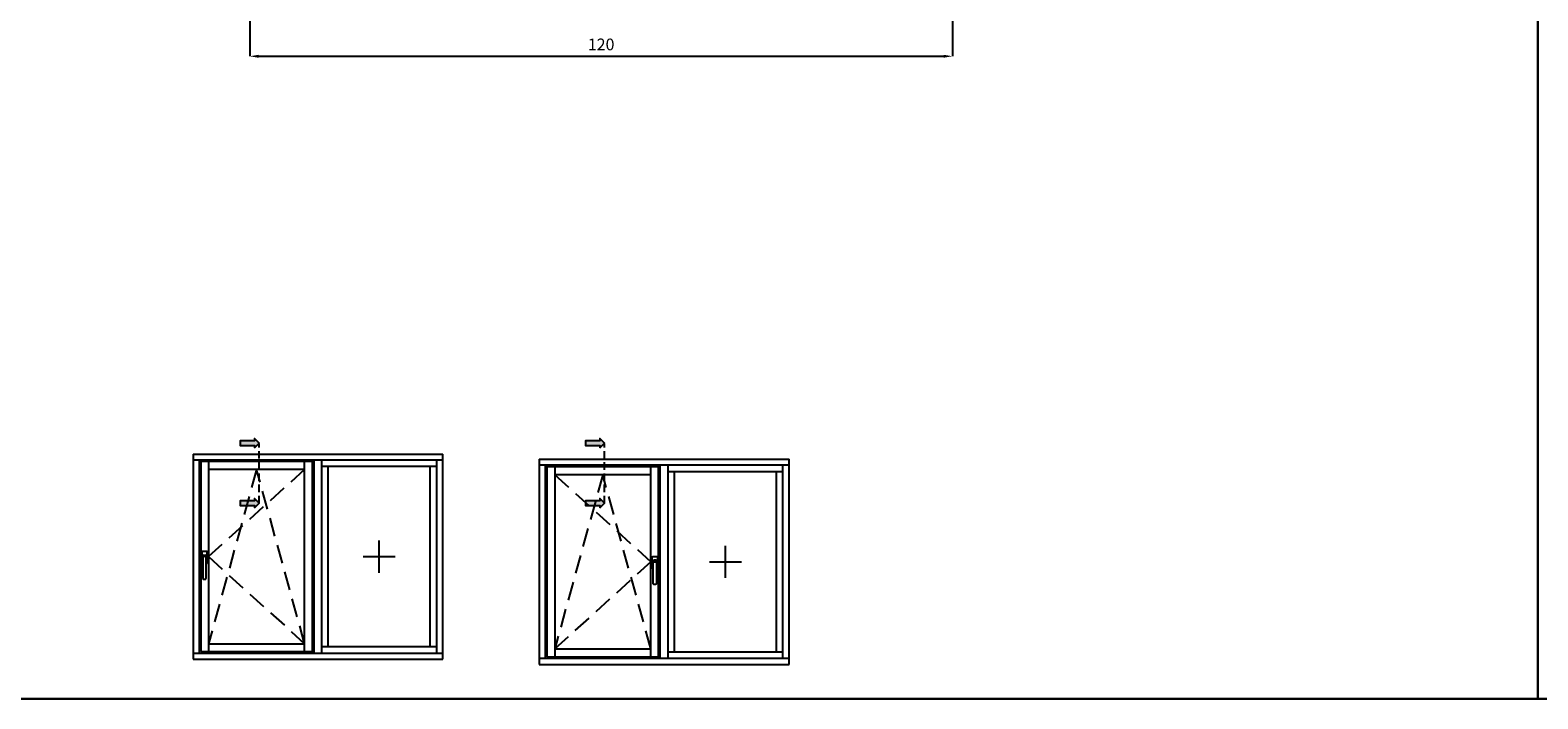
# Model space of a CAD drawing. Units: millimetres. Extents: x -573 to 141837, y -4306 to 550.
# Drawn here: x 1692 to 1949, y -4306 to -4192 of the extents above; entities that cross this region are included whole.
import ezdxf

# ---------------------------------------------------------------- set-up
doc = ezdxf.new("R2010")
doc.units = ezdxf.units.MM
doc.linetypes.add('NASCOSTA', pattern=[9.525, 6.35, -3.175])
doc.linetypes.add('NASCOSTA2', pattern=[4.7625, 3.175, -1.5875])
doc.layers.get('0').update_dxf_attribs({"color": 252})
doc.layers.add('Quote', color=252, linetype='Continuous')
doc.styles.add('ROMANS', font='ARIALN.TTF')
doc.dimstyles.new('UNIFORM', dxfattribs={"dimtxt": 2, "dimasz": 1.5, "dimexe": 0, "dimexo": 1, "dimgap": 1, "dimtad": 1, "dimrnd": 0.5, "dimdsep": 46, "dimtxsty": 'ROMANS', "dimcen": 2, "dimclrd": 252, "dimclre": 252, "dimclrt": 3, "dimadec": 1, "dimazin": 2, "dimtfac": 1, "dimtmove": 0, "dimatfit": 3, "dimfxl": 0.18, "dimtolj": 1, "dimtzin": 0, "dimarcsym": 0})

# ---------------------------------------------------------------- blocks, each defined once
blk = doc.blocks.new('*D520')
at = {"color": 252, "linetype": 'ByBlock', "lineweight": -2, "transparency": 16777216}
for p, q in [((-102.87, -63.32), (-102.87, -101.27)), ((17.02, -78), (17.02, -101.27)), ((-101.37, -101.27), (15.52, -101.27))]:
    blk.add_line(p, q, dxfattribs=at)
at = {"color": 252, "transparency": 16777216}
for points in [[(-101.37, -101.02), (-101.37, -101.52), (-102.87, -101.27)], [(15.52, -101.02), (15.52, -101.52), (17.02, -101.27)]]:
    blk.add_solid(points, dxfattribs=at)
at = {"layer": 'DEFPOINTS', "color": 0, "transparency": 16777216}
for p in [(-102.87, -62.32), (17.02, -77), (17.02, -101.27)]:
    blk.add_point(p, dxfattribs=at)
at = {"color": 3, "transparency": 16777216, "insert": (-42.92, -99.25), "char_height": 2, "attachment_point": 5, "style": 'ROMANS'}
blk.add_mtext('\\A1;120', dxfattribs=at)
blk = doc.blocks.new('*U522')
dim = blk.add_linear_dim(base=(17.021, -101.27), p1=(-102.866, -62.319), p2=(17.021, -77), angle=180, dimstyle='UNIFORM', override={"dimarcsym": 1})
dim.commit()
dim.dimension.update_dxf_attribs({"geometry": '*D520', "text_midpoint": (-42.923, -99.248)})

msp = doc.modelspace()

# ---------------------------------------------------------------- hatches: boundary and pattern name
at = {"true_color": 0xf27172}
for points in [[(1727.56, -4262.75), (1727.56, -4261.94), (1729.99, -4261.94), (1729.99, -4261.53), (1730.8, -4262.34), (1729.99, -4263.15), (1729.99, -4262.75)], [(1786.45, -4262.75), (1786.45, -4261.94), (1788.88, -4261.94), (1788.88, -4261.53), (1789.69, -4262.34), (1788.88, -4263.15), (1788.88, -4262.75)], [(1727.56, -4273), (1727.56, -4272.19), (1729.99, -4272.19), (1729.99, -4271.79), (1730.8, -4272.6), (1729.99, -4273.41), (1729.99, -4273)], [(1786.45, -4273), (1786.45, -4272.19), (1788.88, -4272.19), (1788.88, -4271.79), (1789.69, -4272.6), (1788.88, -4273.41), (1788.88, -4273)]]:
    msp.add_hatch(color=11, dxfattribs=at).paths.add_polyline_path(points)

# ---------------------------------------------------------------- linework, layer by layer
for p, q in [((1719.52, -4264.21), (1719.52, -4299.21)), ((1719.52, -4264.21), (1762.12, -4264.21)), ((1762.12, -4299.21), (1762.12, -4264.21)), ((1762.12, -4265.25), (1719.52, -4265.25)), ((1720.55, -4265.25), (1720.55, -4298.18)), ((1722.15, -4265.51), (1722.15, -4297.91)), ((1738.55, -4266.85), (1722.15, -4266.85)), ((1738.55, -4297.91), (1738.55, -4265.51)), ((1740.15, -4298.18), (1740.15, -4265.25)), ((1741.48, -4298.18), (1741.48, -4265.25)), ((1761.08, -4266.35), (1741.48, -4266.35)), ((1742.58, -4297.08), (1742.58, -4266.35)), ((1759.98, -4297.08), (1759.98, -4266.35)), ((1761.08, -4298.18), (1761.08, -4265.25)), ((1778.58, -4265.1), (1778.58, -4300.1)), ((1778.58, -4265.1), (1821.18, -4265.1)), ((1821.18, -4266.13), (1778.58, -4266.13)), ((1779.61, -4266.13), (1779.61, -4299.06)), ((1781.21, -4266.4), (1781.21, -4298.8)), ((1797.61, -4298.8), (1797.61, -4266.4)), ((1799.21, -4299.06), (1799.21, -4266.13)), ((1800.54, -4299.06), (1800.54, -4266.13)), ((1820.14, -4299.06), (1820.14, -4266.13)), ((1821.18, -4300.1), (1821.18, -4265.1)), ((1797.61, -4267.73), (1781.21, -4267.73)), ((1820.14, -4267.23), (1800.54, -4267.23)), ((1801.64, -4297.96), (1801.64, -4267.23)), ((1819.04, -4297.96), (1819.04, -4267.23)), ((1751.28, -4284.46), (1751.28, -4278.96)), ((1721.02, -4280.9), (1721.02, -4282.77)), ((1721.85, -4280.84), (1721.08, -4280.84)), ((1721.11, -4282.16), (1721.11, -4281.58)), ((1721.21, -4282.23), (1721.18, -4282.23)), ((1721.21, -4281.84), (1721.21, -4282.23)), ((1721.21, -4282.23), (1721.21, -4285.45)), ((1721.24, -4281.45), (1721.69, -4281.45)), ((1721.6, -4281.71), (1721.34, -4281.71)), ((1721.73, -4282.23), (1721.73, -4281.84)), ((1721.76, -4282.23), (1721.73, -4282.23)), ((1721.73, -4285.45), (1721.73, -4282.23)), ((1721.82, -4281.58), (1721.82, -4282.16)), ((1721.92, -4282.77), (1721.92, -4280.9)), ((1748.55, -4281.71), (1754.01, -4281.71)), ((1797.84, -4283.66), (1797.84, -4281.79)), ((1797.9, -4281.72), (1798.68, -4281.72)), ((1798.52, -4282.34), (1798.07, -4282.34)), ((1798.74, -4281.79), (1798.74, -4283.66)), ((1810.34, -4285.34), (1810.34, -4279.85)), ((1721.08, -4282.84), (1721.21, -4282.84)), ((1721.73, -4282.84), (1721.85, -4282.84)), ((1798.03, -4283.72), (1797.9, -4283.72)), ((1797.94, -4282.47), (1797.94, -4283.05)), ((1798, -4283.11), (1798.03, -4283.11)), ((1798.03, -4283.11), (1798.03, -4282.72)), ((1798.03, -4286.34), (1798.03, -4283.11)), ((1798.16, -4282.59), (1798.42, -4282.59)), ((1798.55, -4282.72), (1798.55, -4283.11)), ((1798.55, -4283.11), (1798.58, -4283.11)), ((1798.55, -4283.11), (1798.55, -4286.34)), ((1798.68, -4283.72), (1798.55, -4283.72)), ((1798.65, -4283.05), (1798.65, -4282.47)), ((1807.61, -4282.6), (1813.07, -4282.6)), ((1721.34, -4285.58), (1721.6, -4285.58)), ((1798.42, -4286.46), (1798.16, -4286.46)), ((1722.15, -4296.58), (1738.55, -4296.58)), ((1741.48, -4297.08), (1761.08, -4297.08)), ((1781.21, -4297.46), (1797.61, -4297.46)), ((1719.52, -4298.18), (1762.12, -4298.18)), ((1719.52, -4299.21), (1762.12, -4299.21)), ((1778.58, -4299.06), (1821.18, -4299.06)), ((1778.58, -4300.1), (1821.18, -4300.1)), ((1800.54, -4297.96), (1820.14, -4297.96))]:
    msp.add_line(p, q)
at = {"color": 11, "linetype": 'NASCOSTA', "ltscale": 0.2, "true_color": 0xf27172}
for p, q in [((1730.8, -4272.6), (1730.8, -4262.52)), ((1789.69, -4272.6), (1789.69, -4262.52))]:
    msp.add_line(p, q, dxfattribs=at)
at = {"linetype": 'NASCOSTA2'}
for p, q in [((1738.55, -4266.85), (1722.15, -4281.71)), ((1730.35, -4266.85), (1722.15, -4296.58)), ((1738.55, -4296.58), (1730.35, -4266.85)), ((1781.21, -4267.73), (1797.61, -4282.6)), ((1789.41, -4267.73), (1781.21, -4297.46)), ((1797.61, -4297.46), (1789.41, -4267.73)), ((1722.15, -4281.71), (1738.55, -4296.58)), ((1797.61, -4282.6), (1781.21, -4297.46))]:
    msp.add_line(p, q, dxfattribs=at)
at = {"color": 11, "true_color": 0xf27172}
for points in [[(1729.99, -4263.15), (1730.8, -4262.34), (1729.99, -4261.53), (1729.99, -4261.94), (1727.56, -4261.94), (1727.56, -4262.75), (1729.99, -4262.75)], [(1788.88, -4263.15), (1789.69, -4262.34), (1788.88, -4261.53), (1788.88, -4261.94), (1786.45, -4261.94), (1786.45, -4262.75), (1788.88, -4262.75)], [(1729.99, -4273.41), (1730.8, -4272.6), (1729.99, -4271.79), (1729.99, -4272.19), (1727.56, -4272.19), (1727.56, -4273), (1729.99, -4273)], [(1788.88, -4273.41), (1789.69, -4272.6), (1788.88, -4271.79), (1788.88, -4272.19), (1786.45, -4272.19), (1786.45, -4273), (1788.88, -4273)]]:
    msp.add_lwpolyline(points, close=True, dxfattribs=at)
for points in [[(1720.82, -4297.91), (1739.88, -4297.91), (1739.88, -4265.51), (1720.82, -4265.51)], [(1779.88, -4298.8), (1798.94, -4298.8), (1798.94, -4266.4), (1779.88, -4266.4)]]:
    msp.add_lwpolyline(points, close=True)
for centre, major_axis, start_param, end_param in [((1721.08, -4280.9), (-0.0456, 0.0456), 5.497787, 7.068583), ((1721.24, -4281.58), (-0.0912, -0.0912), 3.926991, 5.497787), ((1721.18, -4282.16), (-0.0456, -0.0456), -0.785398, 0.785398), ((1720.89, -4281.73), (-0.235, 0.235), 3.936534, 4.540883), ((1721.2, -4282.18), (-0.0318, 0.0318), 5.936, 6.950197), ((1721.34, -4281.84), (-0.0912, 0.0912), 5.497787, 7.068583), ((1721.6, -4281.84), (-0.0912, -0.0912), 2.356194, 3.926991), ((1721.69, -4281.58), (-0.0912, 0.0912), 3.926991, 5.497787), ((1722.05, -4281.73), (-0.235, 0.235), 0.171506, 0.775855), ((1721.73, -4282.18), (-0.0318, -0.0318), 2.474581, 3.488778), ((1721.76, -4282.16), (-0.0456, -0.0456), 0.785398, 2.356194), ((1721.85, -4280.9), (-0.0456, 0.0456), 3.926991, 5.497787), ((1721.08, -4282.77), (-0.0456, -0.0456), -0.785398, 0.785398), ((1721.85, -4282.77), (-0.0456, 0.0456), 2.356194, 3.926991), ((1721.34, -4285.45), (-0.0912, -0.0912), -0.785398, 0.785398), ((1721.6, -4285.45), (-0.0912, 0.0912), 2.356194, 3.926991)]:
    msp.add_ellipse(centre, major_axis=major_axis, ratio=1, start_param=start_param, end_param=end_param)
at = {"extrusion": (0, 0, -1)}
for centre, major_axis, start_param, end_param in [((1797.9, -4281.79), (0.0456, 0.0456), 3.926991, 5.497787), ((1798.07, -4282.47), (0.0912, 0.0912), 3.926991, 5.497787), ((1798.52, -4282.47), (0.0912, -0.0912), 3.926991, 5.497787), ((1798.68, -4281.79), (0.0456, 0.0456), 5.497787, 7.068583), ((1797.9, -4283.66), (0.0456, 0.0456), 2.356194, 3.926991), ((1798, -4283.05), (0.0456, -0.0456), 0.785398, 2.356194), ((1797.71, -4282.62), (0.235, 0.235), 0.171506, 0.775855), ((1798.03, -4283.07), (0.0318, -0.0318), 2.474581, 3.488778), ((1798.16, -4282.72), (0.0912, -0.0912), 2.356194, 3.926991), ((1798.42, -4282.72), (0.0912, 0.0912), 5.497787, 7.068583), ((1798.87, -4282.62), (0.235, 0.235), 3.936534, 4.540883), ((1798.56, -4283.07), (0.0318, 0.0318), 5.936, 6.950197), ((1798.58, -4283.05), (0.0456, -0.0456), -0.785398, 0.785398), ((1798.68, -4283.66), (0.0456, -0.0456), -0.785398, 0.785398), ((1798.16, -4286.34), (0.0912, 0.0912), 2.356194, 3.926991), ((1798.42, -4286.34), (0.0912, -0.0912), -0.785398, 0.785398)]:
    msp.add_ellipse(centre, major_axis=major_axis, ratio=1, start_param=start_param, end_param=end_param, dxfattribs=at)
at = {"layer": 'DEFPOINTS'}
for points in [[(1589.48, -3970.76), (1948.93, -3970.76), (1948.93, -4305.99), (1589.48, -4305.99)], [(1948.93, -3970.76), (2308.37, -3970.76), (2308.37, -4305.99), (1948.93, -4305.99)]]:
    msp.add_lwpolyline(points, close=True, dxfattribs=at)
at = {"layer": 'Quote'}
for p, q in [((1948.93, 52.02), (1948.93, -4305.99)), ((-497.54, -4305.99), (3746.15, -4305.99))]:
    msp.add_line(p, q, dxfattribs=at)

# ---------------------------------------------------------------- block references
msp.add_blockref('*U522', (1832.05, -4095.06), dxfattribs=at)

doc.saveas('drawing.dxf')
